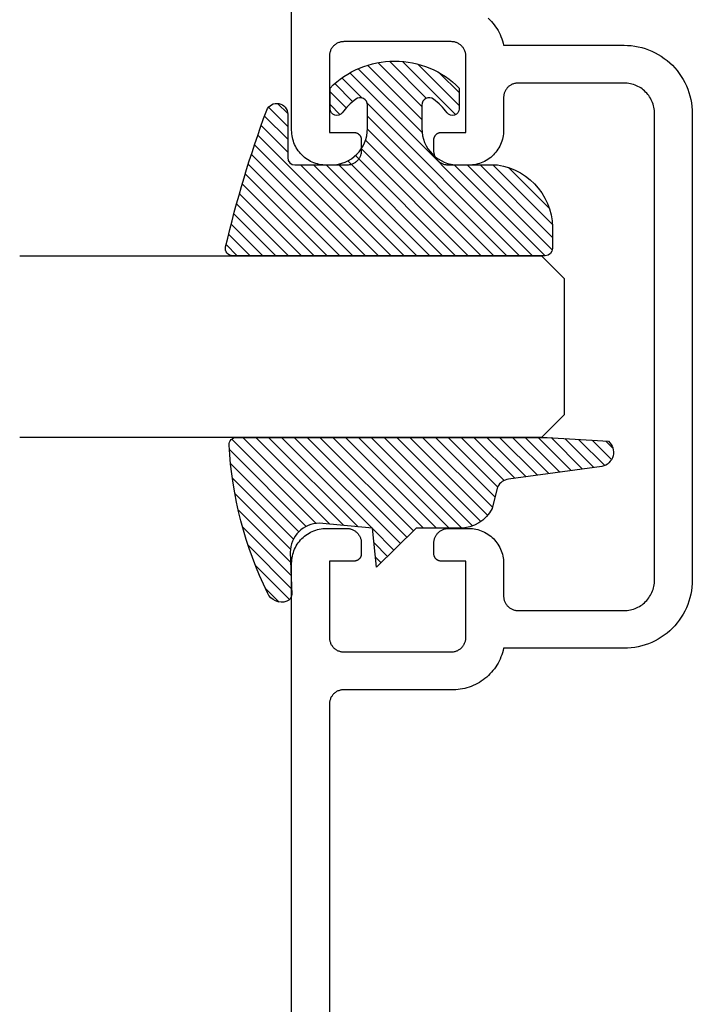
# Model space of a CAD drawing. Units: inches. Extents: x 0 to 108, y 0 to 43.
# Drawn here: x 46 to 47, y 33 to 34 of the extents above; entities that cross this region are included whole.
import ezdxf

# ---------------------------------------------------------------- set-up
doc = ezdxf.new("R2010")
doc.units = ezdxf.units.IN
doc.header["$MEASUREMENT"] = 0
doc.layers.add('Arcadia-Profile', color=5, linetype='Continuous')
doc.layers.add('Arcadia-Shade', color=8, linetype='Continuous')

# ---------------------------------------------------------------- blocks, each defined once
blk = doc.blocks.new('E-260MOD')
at = {"layer": 'Arcadia-Shade', "lineweight": -3}
h = blk.add_hatch(dxfattribs=at)
h.set_pattern_fill('ANSI31', color=256, scale=0.1, style=0)
h.set_pattern_definition([(45, (0.111432735196054, 0.0210802744449259), (-0.008838834764831844, 0.008838834764831846), [])])
edge = h.paths.add_edge_path()
edge.add_line((-0.1786578097246902, 0.2350642497696223), (-0.125, 0.2404197422160825))
edge.add_line((-0.125, 0.2404197422160825), (-0.1181936880113304, 0.3139171335331267))
edge.add_arc((-0.1581936880113304, 0.3139171335331286), 0.04000000000000002, 359.9999999999973, 449.9999999999999)
edge.add_line((-0.1581936880113304, 0.3539171335331286), (-0.2162454687676565, 0.3519725935885994))
edge.add_arc((-0.2162454687677204, 0.3619725935886442), 0.01000000000004481, 199.8505422421205, 270.0000000003661, ccw=False)
edge.add_arc((-0.2057289674488805, 0.3657692497091054), 0.02118084959594748, 113.38550761416829, 199.8505422417516, ccw=False)
edge.add_arc((0.01881379034085315, -0.09274421701558472), 0.531701062432379, 93.16608336545528, 115.98409913818631, ccw=False)
edge.add_arc((-0.009999999999999, 0.4281605382221339), 0.009999999999999006, -5.286437954055145e-12, 93.166083365465, ccw=False)
edge.add_line((0, 0.428160538222133), (0, 0))
edge.add_line((0, 0), (-0.005355283551523399, -0.0845275820354292))
edge.add_arc((-0.0204262058438835, -0.07137968101444413), 0.01999999999999943, 191.4084515945802, 318.8984941272966, ccw=False)
edge.add_line((-0.04003104600164366, -0.07533571973880618), (-0.05744640472207151, 0.0534071486590815))
edge.add_arc((-0.07724536299547531, 0.05057850034441513), 0.02000000000000125, 8.130742450397316, 62.82068149597912)
edge.add_line((-0.06810982592794791, 0.06837012653450475), (-0.0978388426688213, 0.0757519387839843))
edge.add_arc((-0.07499999999999962, 0.1202310042592028), 0.04999999999999967, 180.0000000000006, 242.82068149597302, ccw=False)
edge.add_line((-0.1249999999999993, 0.1202310042592023), (-0.125, 0.180419742216082))
edge.add_line((-0.125, 0.180419742216082), (-0.1786578097246902, 0.2350642497696223))
at = {"layer": 'Arcadia-Profile'}
blk.add_lwpolyline([(-0.1786578097246902, 0.2350642497696223), (-0.125, 0.2404197422160825), (-0.1181936880113304, 0.3139171335331267, 0.4142135623731083), (-0.1581936880113304, 0.3539171335331286), (-0.2162454687676565, 0.3519725935885994, -0.3160158995843511), (-0.2256512846930993, 0.3585769159274423, -0.3962562958274539), (-0.2141359800658433, 0.3852101994920861, -0.09989266188582809), (-0.01055230461303923, 0.4381452745538752, -0.4304926132808653), (0, 0.428160538222133), (0, 0), (-0.005355283551523399, -0.0845275820354292, -0.6217797134979012), (-0.04003104600164366, -0.07533571973880618), (-0.05744640472207151, 0.0534071486590815, 0.2432650129539878), (-0.06810982592794791, 0.06837012653450475), (-0.0978388426688213, 0.0757519387839843, -0.2811846954961982), (-0.1249999999999993, 0.1202310042592023), (-0.125, 0.180419742216082)], format="xyb", close=True, dxfattribs=at)
blk.add_lwpolyline([(-0.1786578097246902, 0.2350642497696223), (-0.125, 0.2404197422160825), (-0.1181936880113304, 0.3139171335331267, 0.4142135623731083), (-0.1581936880113304, 0.3539171335331286), (-0.2162454687676565, 0.3519725935885994, -0.3160158995843511), (-0.2256512846930993, 0.3585769159274423, -0.3962562958274539), (-0.2141359800658433, 0.3852101994920861, -0.09989266188582809), (-0.01055230461303923, 0.4381452745538752, -0.4304926132808653), (0, 0.428160538222133), (0, 0), (-0.005355283551523399, -0.0845275820354292, -0.6217797134979012), (-0.04003104600164366, -0.07533571973880618), (-0.05744640472207151, 0.0534071486590815, 0.2432650129539878), (-0.06810982592794791, 0.06837012653450475), (-0.0978388426688213, 0.0757519387839843, -0.2811846954961982), (-0.1249999999999993, 0.1202310042592023), (-0.125, 0.180419742216082)], format="xyb", close=True, dxfattribs=at)
blk = doc.blocks.new('E-150MOD')
at = {"layer": 'Arcadia-Shade', "lineweight": -3}
h = blk.add_hatch(dxfattribs=at)
h.set_pattern_fill('ANSI31', color=256, scale=0.1, style=0)
h.set_pattern_definition([(45, (-0.138567264803946, 0.0239117308240513), (-0.008838834764831844, 0.008838834764831846), [])])
edge = h.paths.add_edge_path()
edge.add_line((0.2307305913625512, 0.1184704544556859), (0.202291955919371, 0.1184704544556872))
edge.add_arc((0.2022919559193711, 0.1278042520424739), 0.009333797586786735, 126.6780053634676, 269.9999999999995, ccw=False)
edge.add_arc((0.1429581583326799, 0.207470454455787), 0.09000000000002364, 306.6780053633725, 323.576426357604)
edge.add_arc((0.2073301242805562, 0.1599704544556878), 0.009999999999998828, 323.5764263576871, 450.0000000000202)
edge.add_line((0.2073301242805527, 0.1699704544556866), (0.1749999999999971, 0.169970454455686))
edge.add_arc((0.1749999999999987, 0.1199704544556874), 0.04999999999999859, 90.00000000000178, 180.0000000000028)
edge.add_line((0.1250000000000001, 0.119970454455685), (0.1250000000000007, 0.06590494055066065))
edge.add_arc((0.03705936094815594, 0.07866866056669672), 0.08886207596885527, 266.2190256176107, 351.74174670046614, ccw=False)
edge.add_line((0.0311995675385823, -0.009999999999998004), (0.01000000000000151, -0.01))
edge.add_arc((0.01000000000000075, 7.528699885739343e-16), 0.01000000000000075, 180.0000000000043, 270.0000000000043, ccw=False)
edge.add_line((0, 0), (0, 0.4305641256404996))
edge.add_arc((0.009999999999999003, 0.4305641256405004), 0.009999999999999003, 77.99937774415321, 180.0000000000044, ccw=False)
edge.add_arc((-0.3507727045260797, -1.107357734935953), 1.589668855323815, 69.71688305471389, 76.80556558053468, ccw=False)
edge.add_arc((0.1947457635950655, 0.3698040499677627), 0.01500000000000086, -90.00000000001302, 68.26389573529048, ccw=False)
edge.add_line((0.1947457635950621, 0.3548040499677619), (0.1349999999999979, 0.3548040499677614))
edge.add_arc((0.1349999999999979, 0.3448040499677614), 0.01000000000000001, 90, 180)
edge.add_line((0.1249999999999979, 0.3448040499677614), (0.1250000000000001, 0.2949704544556848))
edge.add_arc((0.1750000000000003, 0.2949704544556861), 0.05000000000000021, 180.0000000000014, 270.0000000000005)
edge.add_line((0.1750000000000007, 0.2449704544556859), (0.2073301242805527, 0.2449704544556874))
edge.add_arc((0.2073301242805421, 0.2549704544556661), 0.009999999999978748, 270.0000000000609, 396.4235736423736)
edge.add_arc((0.1429581583325789, 0.2074704544556889), 0.09000000000000104, 36.42357364230737, 53.32199463653551)
edge.add_arc((0.2022919559193708, 0.2871366568689003), 0.009333797586788007, 89.99999999999858, 233.3219946365503, ccw=False)
edge.add_line((0.202291955919371, 0.2964704544556884), (0.2307305913625512, 0.2964704544556882))
edge.add_arc((0.1429581583325827, 0.2074704544556871), 0.1250000000000021, -45.39787468375329, 45.39787468375329, ccw=False)
at = {"layer": 'Arcadia-Profile'}
blk.add_lwpolyline([(0.2307305913625512, 0.1184704544556859), (0.202291955919371, 0.1184704544556872, -0.7220322426225168), (0.1967167169756805, 0.1352900043835457, 0.07386718171687884), (0.215376620024047, 0.1540329544556911, 0.6153459029250179), (0.2073301242805527, 0.1699704544556866), (0.1749999999999971, 0.169970454455686, 0.4142135623731001), (0.1250000000000001, 0.119970454455685), (0.1250000000000007, 0.06590494055066065, -0.3915067863019581), (0.0311995675385823, -0.009999999999998004), (0.01000000000000151, -0.01, -0.414213562373095), (0, 0), (0, 0.4305641256404996, -0.4769788655072018), (0.01207922313892607, 0.4403455790671917, -0.03094007962028958), (0.2003007460826568, 0.3837375409001378, -0.8262721402126099), (0.1947457635950621, 0.3548040499677619), (0.1349999999999979, 0.3548040499677614, 0.414213562373095), (0.1249999999999979, 0.3448040499677614), (0.1250000000000001, 0.2949704544556848, 0.41421356237309), (0.1750000000000007, 0.2449704544556859), (0.2073301242805527, 0.2449704544556874, 0.6153459029248967), (0.2153766200240104, 0.2609079544556595, 0.07386718171686407), (0.1967167169756818, 0.2796509045278258, -0.7220322426226498), (0.202291955919371, 0.2964704544556884), (0.2307305913625512, 0.2964704544556882, -0.418287269326214)], format="xyb", close=True, dxfattribs=at)
blk = doc.blocks.new('*U162')
at = {"layer": 'Arcadia-Profile'}
for p, q in [((0, 0.03125), (1.77635683940025e-15, 0.75)), ((0.25, 0.75), (0.25, 0.03125)), ((0.03125, 0), (0, 0.03125)), ((0.25, 0.03125), (0.21875, 0)), ((0.21875, 0), (0.03125, 0))]:
    blk.add_line(p, q, dxfattribs=at)

msp = doc.modelspace()

# ---------------------------------------------------------------- linework, layer by layer
at = {"layer": 'Arcadia-Profile'}
for points in [[(46.24788651768216, 32.29333782319242), (46.24788651768216, 33.74533782319241), (46.24795231768218, 33.74784982319244), (46.24814941768216, 33.75035482319248), (46.24847751768215, 33.75284682319244), (46.24893541768216, 33.75531782319234), (46.24952211768215, 33.75776082319243), (46.25023581768215, 33.76017082319248), (46.25107461768215, 33.76253982319241), (46.25203631768215, 33.76486082319246), (46.25311821768219, 33.76712982319242), (46.25431731768219, 33.76933782319242), (46.25563031768218, 33.77148082319235), (46.2570537176822, 33.77355182319246), (46.25858351768215, 33.77554482319243), (46.26021551768218, 33.77745582319238), (46.26194541768217, 33.77927882319244), (46.26376821768218, 33.78100882319239), (46.26567911768217, 33.78264082319237), (46.26767281768218, 33.78417082319237), (46.26974381768218, 33.78559382319241), (46.27188651768216, 33.7869068231924), (46.27409501768216, 33.78810582319244), (46.27636311768219, 33.78918782319244), (46.27868481768218, 33.79014982319239), (46.2810537176822, 33.79098882319244), (46.2834632176822, 33.79170182319234), (46.28590671768217, 33.79228882319234), (46.28837761768216, 33.79274682319243), (46.29086911768218, 33.7930748231924), (46.29337441768217, 33.79327182319247), (46.29588651768216, 33.79333782319242), (46.32388651768218, 33.79333782319242), (46.3249332176822, 33.79331082319248), (46.32597711768216, 33.79322782319235), (46.32701521768217, 33.79309182319247), (46.32804471768219, 33.79290082319238), (46.32906291768217, 33.79265682319243), (46.33006681768217, 33.79235882319239), (46.3310539176822, 33.79200982319247), (46.33202121768215, 33.79160882319246), (46.33296631768218, 33.79115782319235), (46.33388651768217, 33.79065882319236), (46.33477931768215, 33.79011082319238), (46.33564221768216, 33.7895178231924), (46.33647291768216, 33.78888082319241), (46.33726911768218, 33.78820082319243), (46.3380286176822, 33.78747982319243), (46.33874941768215, 33.78672082319241), (46.33942941768214, 33.78592382319238), (46.34006681768216, 33.78509382319243), (46.34065991768216, 33.78423082319244), (46.34120701768217, 33.78333782319243), (46.34170661768218, 33.78241782319236), (46.34215741768219, 33.78147282319236), (46.34255811768219, 33.78050482319242), (46.34290761768216, 33.77951782319241), (46.34320501768218, 33.77851382319244), (46.34344951768219, 33.7774958231924), (46.34364031768217, 33.77646682319249), (46.34377691768213, 33.77542882319239), (46.3438591176822, 33.77438482319241), (46.34388651768217, 33.77333782319243), (46.34388651768217, 33.75833782319245), (46.34387281768215, 33.7578148231924), (46.34383171768218, 33.75729282319247), (46.34376341768217, 33.75677382319242), (46.34366801768215, 33.75625882319235), (46.34354581768218, 33.75574982319239), (46.34339711768217, 33.75524782319241), (46.34322231768215, 33.7547538231924), (46.34302201768219, 33.75427082319237), (46.34279661768215, 33.75379782319243), (46.34254681768215, 33.75333782319234), (46.34227321768219, 33.75289182319244), (46.3419767176822, 33.7524598231924), (46.34165801768216, 33.75204482319242), (46.34131791768215, 33.7516468231924), (46.34095761768219, 33.75126682319245), (46.34057781768217, 33.75090682319245), (46.34017971768219, 33.7505668231924), (46.33976441768215, 33.75024782319241), (46.33933291768216, 33.74995082319236), (46.33888651768217, 33.74967782319248), (46.33842641768217, 33.74942782319243), (46.33795391768217, 33.74920282319243), (46.33747021768215, 33.74900182319237), (46.33697671768215, 33.74882682319247), (46.33647471768217, 33.74867882319239), (46.33596561768218, 33.74855682319247), (46.33545081768216, 33.74846082319249), (46.33493181768216, 33.74839282319243), (46.33440991768214, 33.74835182319242), (46.33388651768217, 33.74833782319246), (46.29988651768218, 33.74833782319246), (46.29988651768218, 33.64333782319244), (46.29991391768215, 33.64229082319247), (46.29999611768216, 33.64124682319238), (46.30013271768217, 33.64020882319249), (46.30032351768216, 33.63917982319248), (46.30056801768217, 33.63816182319243), (46.30086541768219, 33.63715782319235), (46.30121491768216, 33.63617082319246), (46.30161561768216, 33.6352028231924), (46.30206641768217, 33.6342578231924), (46.30256601768218, 33.63333782319245), (46.30311311768219, 33.63244482319243), (46.30370621768213, 33.63158182319233), (46.30434361768215, 33.63075182319238), (46.3050236176822, 33.62995482319246), (46.30574441768215, 33.62919582319245), (46.30650391768216, 33.62847482319233), (46.30730011768219, 33.62779482319246), (46.30813081768218, 33.62715782319236), (46.30899371768214, 33.62656482319238), (46.30988651768217, 33.6260168231924), (46.31080671768217, 33.62551782319241), (46.31175181768219, 33.62506682319241), (46.31271911768215, 33.6246658231924), (46.31370621768218, 33.62431682319237), (46.31471011768218, 33.62401882319244), (46.31572831768216, 33.62377482319238), (46.31675781768217, 33.6235838231924), (46.31779591768213, 33.62344782319241), (46.31883981768215, 33.62336482319239), (46.31988651768216, 33.62333782319246), (46.46788651768219, 33.62333782319246), (46.46893321768215, 33.62336482319239), (46.46997711768216, 33.62344782319241), (46.47101521768218, 33.6235838231924), (46.47204471768214, 33.62377482319238), (46.47306291768217, 33.62401882319244), (46.47406681768217, 33.62431682319237), (46.4750539176822, 33.6246658231924), (46.47602121768216, 33.62506682319241), (46.47696631768218, 33.62551782319241), (46.47788651768218, 33.6260168231924), (46.47877931768215, 33.62656482319238), (46.47964221768217, 33.62715782319236), (46.48047291768216, 33.62779482319246), (46.48126911768219, 33.62847482319233), (46.48202861768215, 33.62919582319245), (46.48274941768216, 33.62995482319246), (46.48342941768215, 33.63075182319238), (46.48406681768216, 33.63158182319233), (46.48465991768217, 33.63244482319243), (46.48520701768217, 33.63333782319245), (46.48570661768218, 33.6342578231924), (46.48615741768219, 33.6352028231924), (46.48655811768219, 33.63617082319246), (46.48690761768216, 33.63715782319235), (46.48720501768219, 33.63816182319243), (46.48744951768219, 33.63917982319248), (46.48764031768218, 33.64020882319249), (46.48777691768214, 33.64124682319238), (46.48785911768215, 33.64229082319247), (46.48788651768217, 33.64333782319244), (46.48788651768217, 33.74833782319246), (46.45388651768218, 33.74833782319246), (46.45336311768216, 33.74835182319242), (46.45284121768213, 33.74839282319243), (46.45232221768219, 33.74846082319249), (46.45180741768218, 33.74855682319247), (46.45129831768219, 33.74867882319239), (46.45079631768215, 33.74882682319247), (46.4503028176822, 33.74900182319237), (46.44981911768218, 33.74920282319243), (46.44934661768218, 33.74942782319243), (46.44888651768218, 33.74967782319248), (46.44844011768214, 33.74995082319236), (46.44800861768215, 33.75024782319241), (46.44759331768216, 33.7505668231924), (46.44719521768218, 33.75090682319245), (46.44681541768216, 33.75126682319245), (46.44645511768215, 33.7516468231924), (46.44611501768219, 33.75204482319242), (46.44579631768215, 33.7524598231924), (46.44549981768216, 33.75289182319244), (46.44522621768215, 33.75333782319234), (46.44497641768214, 33.75379782319243), (46.44475101768217, 33.75427082319237), (46.44455071768215, 33.7547538231924), (46.44437591768218, 33.75524782319241), (46.44422721768217, 33.75574982319239), (46.44410501768215, 33.75625882319235), (46.44400961768218, 33.75677382319242), (46.44394131768217, 33.75729282319247), (46.4439002176822, 33.7578148231924), (46.44388651768219, 33.75833782319245), (46.44388651768219, 33.77333782319243), (46.44391391768215, 33.77438482319241), (46.44399611768216, 33.77542882319239), (46.44413271768218, 33.77646682319249), (46.44432351768216, 33.7774958231924), (46.44456801768217, 33.77851382319244), (46.44486541768219, 33.77951782319241), (46.44521491768216, 33.78050482319242), (46.44561561768217, 33.78147282319236), (46.44606641768218, 33.78241782319236), (46.44656601768219, 33.78333782319243), (46.44711311768219, 33.78423082319244), (46.44770621768214, 33.78509382319243), (46.44834361768216, 33.78592382319238), (46.4490236176822, 33.78672082319241), (46.44974441768215, 33.78747982319243), (46.45050391768217, 33.78820082319243), (46.45130011768219, 33.78888082319241), (46.45213081768219, 33.7895178231924), (46.45299371768215, 33.79011082319238), (46.45388651768218, 33.79065882319236), (46.45480671768217, 33.79115782319235), (46.4557518176822, 33.79160882319246), (46.45671911768216, 33.79200982319247), (46.45770621768219, 33.79235882319239), (46.45871011768219, 33.79265682319243), (46.45972831768216, 33.79290082319238), (46.46075781768218, 33.79309182319247), (46.46179591768214, 33.79322782319235), (46.46283981768215, 33.79331082319248), (46.46388651768217, 33.79333782319242), (46.49188651768213, 33.79333782319242), (46.49439861768218, 33.79327182319247), (46.49690391768218, 33.7930748231924), (46.49939541768219, 33.79274682319243), (46.50186631768219, 33.79228882319234), (46.50430981768216, 33.79170182319234), (46.50671931768215, 33.79098882319244), (46.50908821768218, 33.79014982319239), (46.51140991768216, 33.78918782319244), (46.5136780176822, 33.78810582319244), (46.51588651768213, 33.7869068231924), (46.51802921768217, 33.78559382319241), (46.52010021768217, 33.78417082319237), (46.52209391768218, 33.78264082319237), (46.52400481768217, 33.78100882319239), (46.52582761768218, 33.77927882319244), (46.52755751768217, 33.77745582319238), (46.5291895176822, 33.77554482319243), (46.53071931768216, 33.77355182319246), (46.53214271768218, 33.77148082319235), (46.53345571768216, 33.76933782319242), (46.53465481768217, 33.76712982319242), (46.5357367176822, 33.76486082319246), (46.53669841768215, 33.76253982319241), (46.53753721768214, 33.76017082319248), (46.53825091768215, 33.75776082319243), (46.53883761768213, 33.75531782319234), (46.53929551768215, 33.75284682319244), (46.5396236176822, 33.75035482319248), (46.53982071768218, 33.74784982319244), (46.53988651768213, 33.74533782319241), (46.53988651768213, 33.70033782319246), (46.53991391768216, 33.69929082319248), (46.53999611768216, 33.69824682319239), (46.54013271768218, 33.6972088231924), (46.54032351768217, 33.69617982319249), (46.54056801768218, 33.69516182319234), (46.5408654176822, 33.69415782319237), (46.54121491768217, 33.69317082319247), (46.54161561768217, 33.69220282319242), (46.54206641768218, 33.69125782319242), (46.54256601768213, 33.69033782319246), (46.5431131176822, 33.68944482319233), (46.54370621768214, 33.68858182319235), (46.54434361768216, 33.6877518231924), (46.54502361768215, 33.68695482319248), (46.54574441768216, 33.68619582319246), (46.54650391768217, 33.68547482319235), (46.5473001176822, 33.68479482319248), (46.54813081768214, 33.68415782319238), (46.54899371768215, 33.6835648231924), (46.54988651768218, 33.68301682319242), (46.55080671768218, 33.68251782319243), (46.5517518176822, 33.68206682319243), (46.55271911768216, 33.68166582319242), (46.55370621768213, 33.68131682319239), (46.55471011768213, 33.68101882319246), (46.55572831768217, 33.68077482319239), (46.55675781768218, 33.68058382319242), (46.55779591768214, 33.68044782319242), (46.55883981768216, 33.68036482319241), (46.55988651768217, 33.68033782319247), (46.70588651768219, 33.68033782319247), (46.70808462768218, 33.68039582319244), (46.71027671768218, 33.68056782319235), (46.71245676768217, 33.68085482319242), (46.7146188076822, 33.68125582319243), (46.71675691768218, 33.68176882319239), (46.71886522768216, 33.6823938231924), (46.72093796768218, 33.68312782319248), (46.72296945768215, 33.6839688231924), (46.72495411768216, 33.6849158231924), (46.72688651768215, 33.68596482319248), (46.72876135768217, 33.68711382319242), (46.73057349768214, 33.68835882319235), (46.73231797768216, 33.68969782319249), (46.73399000768217, 33.69112582319241), (46.73558499768217, 33.69263982319234), (46.73709859768218, 33.6942348231924), (46.73852664768219, 33.69590682319239), (46.73986522768217, 33.69765082319242), (46.74111067768217, 33.69946282319239), (46.74225958768216, 33.70133782319243), (46.74330878768217, 33.70326982319244), (46.74425542768216, 33.70525482319243), (46.74509689768217, 33.70728682319242), (46.74583088768219, 33.70935882319242), (46.74645539768215, 33.71146782319244), (46.74696871768219, 33.71360582319238), (46.7473694276822, 33.71576782319238), (46.74765643768217, 33.71794782319233), (46.74782895768215, 33.72013982319248), (46.74788651768216, 33.72233782319239), (46.74788651768216, 34.04333782319242), (46.74788651768216, 34.36433782319244), (46.74782895768215, 34.36653582319235), (46.74765643768217, 34.3687278231925), (46.7473694276822, 34.37090782319245), (46.74696871768219, 34.37306982319245), (46.74645539768215, 34.3752078231924), (46.74583088768219, 34.37731682319242), (46.74509689768217, 34.37938882319241), (46.74425542768216, 34.3814208231924), (46.74330878768217, 34.38340582319239), (46.74225958768216, 34.3853378231924), (46.74111067768217, 34.38721282319244), (46.73986522768217, 34.38902482319241), (46.73852664768219, 34.39076882319245), (46.73709859768218, 34.39244082319243), (46.73558499768217, 34.3940358231925), (46.73399000768217, 34.39554982319243), (46.73231797768216, 34.39697782319234), (46.73057349768214, 34.39831682319249), (46.72876135768217, 34.39956182319241), (46.72688651768215, 34.40071082319236), (46.72495411768216, 34.40175982319244), (46.72296945768215, 34.40270682319243), (46.72093796768218, 34.40354782319235), (46.71886522768216, 34.40428182319243), (46.71675691768218, 34.40490682319245), (46.7146188076822, 34.4054198231924), (46.71245676768217, 34.40582082319241), (46.71027671768218, 34.40610782319249), (46.70808462768218, 34.40627982319239), (46.70588651768219, 34.40633782319236), (46.55988651768217, 34.40633782319236), (46.55883981768216, 34.40631082319243), (46.55779591768214, 34.40622782319241), (46.55675781768218, 34.40609182319241), (46.55572831768217, 34.40590082319244), (46.55471011768213, 34.40565682319237), (46.55370621768213, 34.40535882319244), (46.55271911768216, 34.40500982319242), (46.5517518176822, 34.4046088231924), (46.55080671768218, 34.40415782319241), (46.54988651768218, 34.40365882319242), (46.54899371768215, 34.40311082319243), (46.54813081768214, 34.40251782319245), (46.5473001176822, 34.40188082319236), (46.54650391768217, 34.40120082319248), (46.54574441768216, 34.40047982319237), (46.54502361768215, 34.39972082319235), (46.54434361768216, 34.39892382319243), (46.54370621768214, 34.39809382319248), (46.5431131176822, 34.3972308231925), (46.54256601768213, 34.39633782319237), (46.54206641768218, 34.39541782319242), (46.54161561768217, 34.39447282319242), (46.54121491768217, 34.39350482319236), (46.5408654176822, 34.39251782319246), (46.54056801768218, 34.3915138231925), (46.54032351768217, 34.39049582319234), (46.54013271768218, 34.38946682319244), (46.53999611768216, 34.38842882319244), (46.53991391768216, 34.38738482319235), (46.53988651768213, 34.38633782319238), (46.53988651768213, 34.34133782319242), (46.53982071768218, 34.33882582319239), (46.5396236176822, 34.33632082319235), (46.53929551768215, 34.33382882319239), (46.53883761768213, 34.33135782319249), (46.53825091768215, 34.32891482319241), (46.53753721768214, 34.32650482319235), (46.53669841768215, 34.32413582319242), (46.5357367176822, 34.32181482319237), (46.53465481768217, 34.31954582319241), (46.53345571768216, 34.31733782319242), (46.53214271768218, 34.31519482319248), (46.53071931768216, 34.31312382319237), (46.5291895176822, 34.3111308231924), (46.52755751768217, 34.30921982319245), (46.52582761768218, 34.30739682319239), (46.52400481768217, 34.30566682319244), (46.52209391768218, 34.30403482319247), (46.52010021768217, 34.30250482319246), (46.51802921768217, 34.30108182319242), (46.51588651768213, 34.29976882319244), (46.5136780176822, 34.29856982319239), (46.51140991768216, 34.2974878231924), (46.50908821768218, 34.29652582319244), (46.50671931768215, 34.2956868231924), (46.50430981768216, 34.29497382319249), (46.50186631768219, 34.2943868231925), (46.49939541768219, 34.2939288231924), (46.49690391768218, 34.29360082319243), (46.49439861768218, 34.29340382319236), (46.49188651768213, 34.29333782319242), (46.46388651768217, 34.29333782319242), (46.46283981768215, 34.29336482319235), (46.46179591768214, 34.29344782319248), (46.46075781768218, 34.29358382319236), (46.45972831768216, 34.29377482319245), (46.45871011768219, 34.2940188231924), (46.45770621768219, 34.29431682319245), (46.45671911768216, 34.29466582319236), (46.4557518176822, 34.29506682319237), (46.45480671768217, 34.29551782319248), (46.45388651768218, 34.29601682319247), (46.45299371768215, 34.29656482319245), (46.45213081768219, 34.29715782319244), (46.45130011768219, 34.29779482319242), (46.45050391768217, 34.29847482319241), (46.44974441768215, 34.29919582319241), (46.4490236176822, 34.29995482319242), (46.44834361768216, 34.30075182319246), (46.44770621768214, 34.30158182319241), (46.44711311768219, 34.30244482319239), (46.44656601768219, 34.30333782319241), (46.44606641768218, 34.30425782319247), (46.44561561768217, 34.30520282319247), (46.44521491768216, 34.30617082319242), (46.44486541768219, 34.30715782319243), (46.44456801768217, 34.30816182319239), (46.44432351768216, 34.30917982319244), (46.44413271768218, 34.31020882319234), (46.44399611768216, 34.31124682319245), (46.44391391768215, 34.31229082319243), (46.44388651768219, 34.3133378231924), (46.44388651768219, 34.32833782319238), (46.4439002176822, 34.32886082319243), (46.44394131768217, 34.32938282319236), (46.44400961768218, 34.32990182319242), (46.44410501768215, 34.33041682319248), (46.44422721768217, 34.33092582319244), (46.44437591768218, 34.33142782319243), (46.44455071768215, 34.33192182319243), (46.44475101768217, 34.33240482319246), (46.44497641768214, 34.3328778231924), (46.44522621768215, 34.33333782319249), (46.44549981768216, 34.33378382319239), (46.44579631768215, 34.33421582319244), (46.44611501768219, 34.33463082319241), (46.44645511768215, 34.33502882319243), (46.44681541768216, 34.33540882319238), (46.44719521768218, 34.33576882319238), (46.44759331768216, 34.33610882319243), (46.44800861768215, 34.33642782319242), (46.44844011768214, 34.33672482319247), (46.44888651768218, 34.33699782319235), (46.44934661768218, 34.3372478231924), (46.44981911768218, 34.3374728231924), (46.4503028176822, 34.33767382319246), (46.45079631768215, 34.33784882319236), (46.45129831768219, 34.33799682319244), (46.45180741768218, 34.33811882319236), (46.45232221768219, 34.33821482319235), (46.45284121768213, 34.3382828231924), (46.45336311768216, 34.33832382319241), (46.45388651768218, 34.33833782319238), (46.48788651768217, 34.33833782319238), (46.48788651768217, 34.44333782319239), (46.48785911768215, 34.44438482319237), (46.48777691768214, 34.44542882319246), (46.48764031768218, 34.44646682319234), (46.48744951768219, 34.44749582319236), (46.48720501768219, 34.4485138231924), (46.48690761768216, 34.44951782319248), (46.48655811768219, 34.45050482319238), (46.48615741768219, 34.45147282319243), (46.48570661768218, 34.45241782319243), (46.48520701768217, 34.45333782319238), (46.48465991768217, 34.4542308231924), (46.48406681768216, 34.4550938231925), (46.48342941768215, 34.45592382319245), (46.48274941768216, 34.45672082319237), (46.48202861768215, 34.45747982319239), (46.48126911768219, 34.4582008231925), (46.48047291768216, 34.45888082319237), (46.47964221768217, 34.45951782319247), (46.47877931768215, 34.46011082319245), (46.47788651768218, 34.46065882319243), (46.47696631768218, 34.46115782319242), (46.47602121768216, 34.46160882319242), (46.4750539176822, 34.46200982319243), (46.47406681768217, 34.46235882319246), (46.47306291768217, 34.46265682319239), (46.47204471768214, 34.46290082319246), (46.47101521768218, 34.46309182319243), (46.46997711768216, 34.46322782319243), (46.46893321768215, 34.46331082319244), (46.46788651768219, 34.46333782319238), (46.31988651768216, 34.46333782319238), (46.31883981768215, 34.46331082319244), (46.31779591768213, 34.46322782319243), (46.31675781768217, 34.46309182319243), (46.31572831768216, 34.46290082319246), (46.31471011768218, 34.46265682319239), (46.31370621768218, 34.46235882319246), (46.31271911768215, 34.46200982319243), (46.31175181768219, 34.46160882319242), (46.31080671768217, 34.46115782319242), (46.30988651768217, 34.46065882319243), (46.30899371768214, 34.46011082319245), (46.30813081768218, 34.45951782319247), (46.30730011768219, 34.45888082319237), (46.30650391768216, 34.4582008231925), (46.30574441768215, 34.45747982319239), (46.3050236176822, 34.45672082319237), (46.30434361768215, 34.45592382319245), (46.30370621768213, 34.4550938231925), (46.30311311768219, 34.4542308231924), (46.30256601768218, 34.45333782319238), (46.30206641768217, 34.45241782319243), (46.30161561768216, 34.45147282319243), (46.30121491768216, 34.45050482319238), (46.30086541768219, 34.44951782319248), (46.30056801768217, 34.4485138231924), (46.30032351768216, 34.44749582319236), (46.30013271768217, 34.44646682319234), (46.29999611768216, 34.44542882319246), (46.29991391768215, 34.44438482319237), (46.29988651768218, 34.44333782319239), (46.29988651768218, 34.33833782319238), (46.33388651768217, 34.33833782319238), (46.33440991768214, 34.33832382319241), (46.33493181768216, 34.3382828231924), (46.33545081768216, 34.33821482319235), (46.33596561768218, 34.33811882319236), (46.33647471768217, 34.33799682319244), (46.33697671768215, 34.33784882319236), (46.33747021768215, 34.33767382319246), (46.33795391768217, 34.3374728231924), (46.33842641768217, 34.3372478231924), (46.33888651768217, 34.33699782319235), (46.33933291768216, 34.33672482319247), (46.33976441768215, 34.33642782319242), (46.34017971768219, 34.33610882319243), (46.34057781768217, 34.33576882319238), (46.34095761768219, 34.33540882319238), (46.34131791768215, 34.33502882319243), (46.34165801768216, 34.33463082319241), (46.3419767176822, 34.33421582319244), (46.34227321768219, 34.33378382319239), (46.34254681768215, 34.33333782319249), (46.34279661768215, 34.3328778231924), (46.34302201768219, 34.33240482319246), (46.34322231768215, 34.33192182319243), (46.34339711768217, 34.33142782319243), (46.34354581768218, 34.33092582319244), (46.34366801768215, 34.33041682319248), (46.34376341768217, 34.32990182319242), (46.34383171768218, 34.32938282319236), (46.34387281768215, 34.32886082319243), (46.34388651768217, 34.32833782319238), (46.34388651768217, 34.3133378231924), (46.3438591176822, 34.31229082319243), (46.34377691768213, 34.31124682319245), (46.34364031768217, 34.31020882319234), (46.34344951768219, 34.30917982319244), (46.34320501768218, 34.30816182319239), (46.34290761768216, 34.30715782319243), (46.34255811768219, 34.30617082319242), (46.34215741768219, 34.30520282319247), (46.34170661768218, 34.30425782319247), (46.34120701768217, 34.30333782319241), (46.34065991768216, 34.30244482319239), (46.34006681768216, 34.30158182319241), (46.33942941768214, 34.30075182319246), (46.33874941768215, 34.29995482319242), (46.3380286176822, 34.29919582319241), (46.33726911768218, 34.29847482319241), (46.33647291768216, 34.29779482319242), (46.33564221768216, 34.29715782319244), (46.33477931768215, 34.29656482319245), (46.33388651768217, 34.29601682319247), (46.33296631768218, 34.29551782319248), (46.33202121768215, 34.29506682319237), (46.3310539176822, 34.29466582319236), (46.33006681768217, 34.29431682319245), (46.32906291768217, 34.2940188231924), (46.32804471768219, 34.29377482319245), (46.32701521768217, 34.29358382319236), (46.32597711768216, 34.29344782319248), (46.3249332176822, 34.29336482319235), (46.32388651768218, 34.29333782319242), (46.29588651768216, 34.29333782319242), (46.29337441768217, 34.29340382319236), (46.29086911768218, 34.29360082319243), (46.28837761768216, 34.2939288231924), (46.28590671768217, 34.2943868231925), (46.2834632176822, 34.29497382319249), (46.2810537176822, 34.2956868231924), (46.27868481768218, 34.29652582319244), (46.27636311768219, 34.2974878231924), (46.27409501768216, 34.29856982319239), (46.27188651768216, 34.29976882319244), (46.26974381768218, 34.30108182319242), (46.26767281768218, 34.30250482319246), (46.26567911768217, 34.30403482319247), (46.26376821768218, 34.30566682319244), (46.26194541768217, 34.30739682319239), (46.26021551768218, 34.30921982319245), (46.25858351768215, 34.3111308231924), (46.2570537176822, 34.31312382319237), (46.25563031768218, 34.31519482319248), (46.25431731768219, 34.31733782319242), (46.25311821768219, 34.31954582319241), (46.25203631768215, 34.32181482319237), (46.25107461768215, 34.32413582319242), (46.25023581768215, 34.32650482319235), (46.24952211768215, 34.32891482319241), (46.24893541768216, 34.33135782319249), (46.24847751768215, 34.33382882319239), (46.24814941768216, 34.33632082319235), (46.24795231768218, 34.33882582319239), (46.24788651768216, 34.34133782319242), (46.24788651768216, 35.79333782319242)], [(46.51882941768218, 34.49575382319239), (46.52104951768217, 34.49357082319244), (46.52317311768218, 34.4912928231924), (46.52519631768217, 34.48892582319235), (46.52711531768216, 34.4864738231924), (46.52892641768216, 34.48394082319243), (46.53062631768216, 34.48133182319242), (46.5322118176822, 34.47865182319237), (46.53368001768217, 34.47590582319248), (46.53502801768218, 34.4730988231924), (46.53625341768219, 34.47023682319235), (46.53735391768214, 34.46732382319243), (46.53832741768218, 34.4643658231924), (46.53917221768216, 34.46136882319246), (46.53988651768213, 34.45833782319249), (46.70588651768219, 34.45833782319249), (46.71080609768217, 34.45820882319248), (46.71571219768214, 34.45782282319243), (46.72059135768217, 34.45718082319235), (46.72543021768217, 34.45628382319245), (46.73021550768215, 34.4551348231924), (46.7349341176822, 34.4537368231924), (46.73957310768219, 34.45209482319245), (46.74411975768214, 34.45021082319244), (46.74856162768219, 34.44809282319244), (46.75288651768216, 34.44574382319246), (46.75708258768213, 34.44317282319247), (46.76113832768215, 34.44038582319234), (46.7650426376822, 34.4373898231924), (46.7687847976822, 34.4341938231924), (46.77235455768215, 34.43080582319243), (46.77574212768218, 34.42723582319235), (46.77893823768215, 34.42349382319247), (46.78193411768217, 34.41958982319244), (46.78472154768218, 34.41553382319233), (46.78729290768217, 34.41133782319247), (46.78964112768216, 34.40701282319236), (46.79175979068214, 34.40257082319243), (46.79364307768219, 34.39802482319243), (46.79528583068219, 34.39338582319243), (46.79668354568219, 34.38866682319241), (46.79783239168216, 34.38388182319244), (46.79872922168215, 34.37904282319249), (46.79937157588216, 34.37416382319242), (46.7997576939822, 34.36925782319241), (46.79988651768218, 34.36433782319244), (46.79988651768218, 34.04333782319242), (46.79988651768218, 33.72233782319239), (46.7997576939822, 33.71741782319242), (46.79937157588216, 33.71251182319241), (46.79872922168215, 33.70763282319234), (46.79783239168216, 33.70279382319239), (46.79668354568219, 33.69800882319242), (46.79528583068219, 33.6932898231924), (46.79364307768219, 33.6886508231924), (46.79175979068214, 33.6841048231924), (46.78964112768216, 33.67966282319247), (46.78729290768217, 33.67533782319236), (46.78472154768218, 33.6711418231925), (46.78193411768217, 33.66708582319239), (46.77893823768215, 33.66318182319236), (46.77574212768218, 33.65943982319249), (46.77235455768215, 33.6558698231924), (46.7687847976822, 33.65248182319243), (46.7650426376822, 33.64928582319243), (46.76113832768215, 33.64628982319249), (46.75708258768213, 33.64350282319236), (46.75288651768216, 33.64093182319237), (46.74856162768219, 33.63858282319239), (46.74411975768214, 33.6364648231924), (46.73957310768219, 33.63458082319238), (46.7349341176822, 33.63293882319243), (46.73021550768215, 33.63154082319244), (46.72543021768217, 33.63039182319238), (46.72059135768217, 33.62949482319249), (46.71571219768214, 33.6288528231924), (46.71080609768217, 33.62846682319235), (46.70588651768219, 33.62833782319234), (46.53991661768214, 33.62833782319234), (46.53920721768213, 33.62530082319239), (46.5383669176822, 33.62229782319235), (46.5373974176822, 33.61933282319245), (46.53630041768218, 33.61641382319243), (46.53507801768217, 33.6135448231924), (46.53373251768215, 33.61073082319234), (46.53226651768216, 33.60797882319247), (46.53068261768215, 33.60529182319243), (46.52898381768216, 33.60267682319244), (46.52717341768215, 33.60013682319249), (46.52525471768217, 33.59767882319244), (46.52323131768219, 33.59530482319241), (46.52110711768216, 33.59302182319237), (46.51888591768216, 33.59083282319244), (46.51657211768219, 33.58874182319249), (46.51416981768216, 33.5867528231924), (46.51168371768216, 33.58486982319249), (46.50911831768218, 33.58309582319242), (46.50647861768215, 33.58143482319241), (46.50376941768218, 33.57988982319233), (46.50099591768219, 33.57846382319241), (46.49816321768219, 33.5771598231924), (46.49527671768215, 33.57597882319243), (46.49234171768217, 33.57492382319236), (46.48936381768215, 33.57399682319243), (46.48634861768215, 33.57320082319239), (46.48330171768214, 33.57253482319237), (46.48022881768219, 33.57200182319247), (46.47713581768215, 33.57160282319245), (46.47402831768215, 33.57133782319244), (46.31988651768216, 33.57133782319244), (46.31883981768215, 33.57131082319239), (46.31779591768213, 33.57122782319237), (46.31675781768217, 33.57109182319249), (46.31572831768216, 33.5709008231924), (46.31471011768218, 33.57065682319234), (46.31370621768218, 33.57035882319241), (46.31271911768215, 33.57000982319249), (46.31175181768219, 33.56960882319248), (46.31080671768217, 33.56915782319237), (46.30988651768217, 33.56865882319238), (46.30899371768214, 33.5681108231924), (46.30813081768218, 33.56751782319242), (46.30730011768219, 33.56688082319243), (46.30650391768216, 33.56620082319245), (46.30574441768215, 33.56547982319233), (46.3050236176822, 33.56472082319243), (46.30434361768215, 33.5639238231924), (46.30370621768213, 33.56309382319245), (46.30311311768219, 33.56223082319246), (46.30256601768218, 33.56133782319233), (46.30206641768217, 33.56041782319238), (46.30161561768216, 33.55947282319238), (46.30121491768216, 33.55850482319244), (46.30086541768219, 33.55751782319243), (46.30056801768217, 33.55651382319246), (46.30032351768216, 33.55549582319242), (46.30013271768217, 33.5544668231924), (46.29999611768216, 33.55342882319241), (46.29991391768215, 33.55238482319243), (46.29988651768218, 33.55133782319234), (46.29988651768218, 32.47033782319244)]]:
    msp.add_lwpolyline(points, dxfattribs=at)

# ---------------------------------------------------------------- block references
at = {"layer": 'Arcadia-Profile', "lineweight": -3, "rotation": 90}
for name, p in [('E-150MOD', (46.59728604763205, 34.16866993212085)), ('*U162', (46.62322951768215, 33.91866993212085)), ('E-260MOD', (46.59991295658421, 33.91866993212085))]:
    msp.add_blockref(name, p, dxfattribs=at)

doc.saveas('drawing.dxf')
